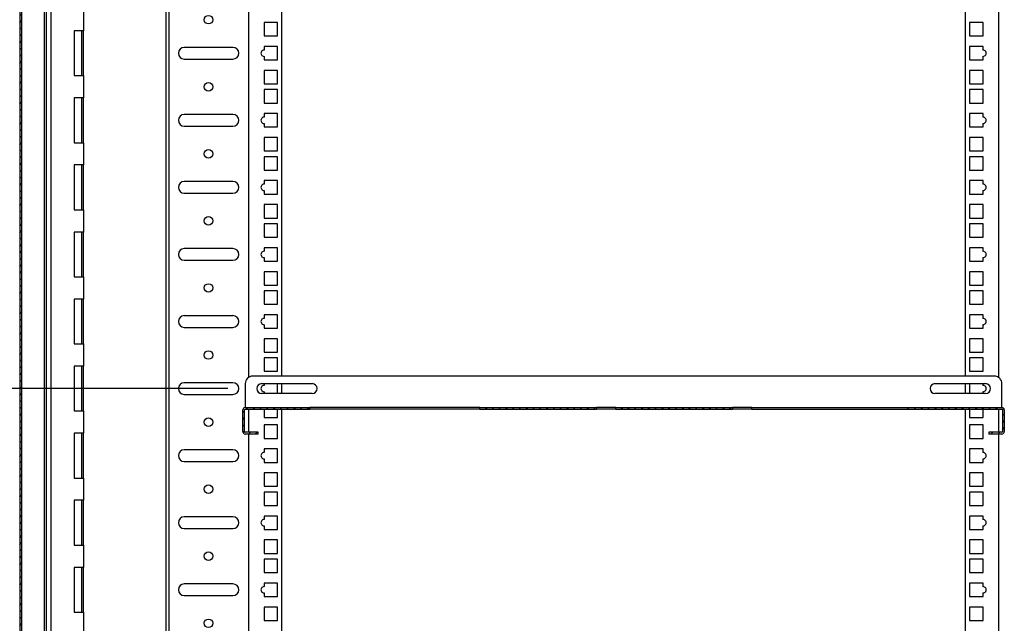
# Model space of a CAD drawing. Extents: x -2 to 258, y 0 to 188.
# Drawn here: x 24 to 49, y 74 to 90 of the extents above; entities that cross this region are included whole.
import ezdxf

# ---------------------------------------------------------------- set-up
doc = ezdxf.new("R2010")
doc.units = 0
doc.header["$LTSCALE"] = 3
doc.header["$MEASUREMENT"] = 0
doc.layers.get('Defpoints').update_dxf_attribs({"linetype": 'CONTINUOUS'})
doc.layers.add('DIM', color=7, linetype='CONTINUOUS')
doc.layers.add('OBJECT', color=7, linetype='CONTINUOUS')
doc.styles.add('TXT', font='TXT.shx', dxfattribs={"width": 0.75})
doc.dimstyles.new('23NSTD', dxfattribs={"dimscale": 12, "dimtxt": 0.125, "dimasz": 0.18, "dimexe": 0.093, "dimexo": 0.063, "dimgap": 0.09, "dimtad": 0, "dimtih": 1, "dimtoh": 1, "dimzin": 0, "dimdsep": 46, "dimtxsty": 'TXT', "dimcen": 0.09, "dimadec": 0, "dimazin": 0, "dimtfac": 1, "dimtofl": 0, "dimtmove": 0, "dimatfit": 0, "dimfxl": 1, "dimtolj": 1, "dimtzin": 0, "dimarcsym": 0})
pattern_1 = [(45, (138.80187, 149.99785), (-0.08838835, 0.08838835), [])]

# ---------------------------------------------------------------- blocks, each defined once
blk = doc.blocks.new('*D12')
at = {"layer": 'Defpoints', "color": 0}
for p in [(29.735, 106.21), (13.819, 79.96), (29.735, 79.96)]:
    blk.add_point(p, dxfattribs=at)
at = {"layer": 'DIM', "color": 0, "lineweight": -2}
for p, q in [((28.979, 106.21), (12.703, 106.21)), ((13.819, 104.05), (13.819, 96.134)), ((13.819, 82.12), (13.819, 89.974)), ((28.979, 79.96), (12.703, 79.96))]:
    blk.add_line(p, q, dxfattribs=at)
at = {"layer": 'DIM', "color": 0}
for points in [[(13.459, 104.05), (14.179, 104.05), (13.819, 106.21)], [(13.459, 82.12), (14.179, 82.12), (13.819, 79.96)]]:
    blk.add_solid(points, dxfattribs=at)
at = {"layer": 'DIM', "color": 0, "insert": (13.819, 93.054), "char_height": 1.5, "attachment_point": 5}
blk.add_mtext('\\A1;26.25 [666.8]\\PBETWEEN SHELVES', dxfattribs=at)

msp = doc.modelspace()

# ---------------------------------------------------------------- hatches: boundary and pattern name
at = {"layer": 'OBJECT'}
h = msp.add_hatch(dxfattribs=at)
h.set_pattern_fill('ANSI31', color=256, style=0)
h.set_pattern_definition([(45, (134.86437, 149.37285), (-0.08838835, 0.08838835), [])])
edge = h.paths.add_edge_path(flags=0)
edge.add_line((24.087, 131.599), (24.087, 131.296))
edge.add_line((24.087, 131.296), (24.134, 131.296))
edge.add_line((24.134, 131.296), (24.134, 131.599))
edge.add_arc((24.072, 131.599), 0.062, 0, 90)
edge.add_line((24.072, 131.661), (23.616, 131.661))
edge.add_arc((23.616, 131.599), 0.062, 90, 180)
edge.add_line((23.554, 131.599), (23.554, 52.785))
edge.add_arc((23.616, 52.785), 0.062, 180, 270)
edge.add_line((23.616, 52.723), (24.072, 52.723))
edge.add_arc((24.072, 52.785), 0.062, 270, 360)
edge.add_line((24.134, 52.785), (24.134, 53.088))
edge.add_line((24.134, 53.088), (24.087, 53.088))
edge.add_line((24.087, 53.088), (24.087, 52.785))
edge.add_arc((24.072, 52.785), 0.015, 270, 360, ccw=False)
edge.add_line((24.072, 52.77), (23.616, 52.77))
edge.add_arc((23.616, 52.785), 0.015, 180, 270, ccw=False)
edge.add_line((23.601, 52.785), (23.601, 131.599))
edge.add_arc((23.616, 131.599), 0.015, 90, 180, ccw=False)
edge.add_line((23.616, 131.614), (24.072, 131.614))
edge.add_arc((24.072, 131.599), 0.015, 0, 90, ccw=False)
h = msp.add_hatch(dxfattribs=at)
h.set_pattern_fill('ANSI31', color=256, style=0)
h.set_pattern_definition([(45, (134.86437, 149.99785), (-0.08838835, 0.08838835), [])])
edge = h.paths.add_edge_path(flags=0)
edge.add_arc((29.435, 79.404), 0.015, 90, 180, ccw=False)
edge.add_line((29.435, 79.419), (31.118, 79.419))
edge.add_line((31.118, 79.419), (31.118, 79.466))
edge.add_line((31.118, 79.466), (29.435, 79.466))
edge.add_arc((29.435, 79.404), 0.062, 90, 180)
edge.add_line((29.373, 79.404), (29.373, 78.836))
edge.add_arc((29.435, 78.836), 0.062, 180, 270)
edge.add_line((29.435, 78.774), (29.774, 78.774))
edge.add_line((29.774, 78.774), (29.774, 78.821))
edge.add_line((29.774, 78.821), (29.435, 78.821))
edge.add_arc((29.435, 78.836), 0.015, 180, 270, ccw=False)
edge.add_line((29.42, 78.836), (29.42, 79.404))
h = msp.add_hatch(dxfattribs=at)
h.set_pattern_fill('ANSI31', color=256, style=0)
h.set_pattern_definition(pattern_1)
h.paths.add_polyline_path([(38.599, 79.419), (38.599, 79.466), (35.557, 79.466), (35.557, 79.419)], flags=0)
h = msp.add_hatch(dxfattribs=at)
h.set_pattern_fill('ANSI31', color=256, style=0)
h.set_pattern_definition(pattern_1)
h.paths.add_polyline_path([(42.142, 79.419), (42.142, 79.466), (39.1, 79.466), (39.1, 79.419)], flags=0)
h = msp.add_hatch(dxfattribs=at)
h.set_pattern_fill('ANSI31', color=256, style=0)
h.set_pattern_definition([(45, (142.73937, 149.99785), (-0.08838835, 0.08838835), [])])
edge = h.paths.add_edge_path(flags=0)
edge.add_arc((49.169, 79.404), 0.062, 0, 90)
edge.add_line((49.169, 79.466), (46.581, 79.466))
edge.add_line((46.581, 79.466), (46.581, 79.419))
edge.add_line((46.581, 79.419), (49.169, 79.419))
edge.add_arc((49.169, 79.404), 0.015, 0, 90, ccw=False)
edge.add_line((49.184, 79.404), (49.184, 78.836))
edge.add_arc((49.169, 78.836), 0.015, 270, 360, ccw=False)
edge.add_line((49.169, 78.821), (48.83, 78.821))
edge.add_line((48.83, 78.821), (48.83, 78.774))
edge.add_line((48.83, 78.774), (49.169, 78.774))
edge.add_arc((49.169, 78.836), 0.062, 270, 360)
edge.add_line((49.231, 78.836), (49.231, 79.404))

# ---------------------------------------------------------------- linework, layer by layer
for p, q in [((23.554, 131.599), (23.554, 52.785)), ((23.601, 131.599), (23.601, 52.785)), ((27.365, 131.647), (27.365, 52.772)), ((27.443, 131.647), (27.443, 52.772)), ((30.385, 105.669), (30.385, 80.285)), ((48.22, 80.285), (48.22, 105.669)), ((29.517, 105.024), (29.517, 80.248)), ((49.088, 80.248), (49.088, 105.024)), ((24.241, 91.737), (24.241, 52.723)), ((24.194, 91.669), (24.194, 52.723)), ((24.365, 90.992), (24.365, 51.303)), ((25.215, 89.875), (25.215, 89.294)), ((29.929, 89.51), (29.929, 89.16)), ((30.279, 89.51), (29.929, 89.51)), ((30.279, 89.16), (30.279, 89.51)), ((48.676, 89.51), (48.326, 89.51)), ((48.326, 89.51), (48.326, 89.16)), ((48.676, 89.16), (48.676, 89.51)), ((24.978, 89.294), (24.978, 88.125)), ((25.153, 89.294), (24.978, 89.294)), ((25.215, 89.294), (25.153, 89.294)), ((25.168, 89.294), (25.168, 88.125)), ((25.215, 88.125), (25.215, 89.294)), ((29.929, 89.16), (30.279, 89.16)), ((48.326, 89.16), (48.676, 89.16)), ((29.115, 88.862), (27.845, 88.862)), ((29.929, 88.885), (29.929, 88.792)), ((30.279, 88.885), (29.929, 88.885)), ((30.279, 88.535), (30.279, 88.885)), ((48.676, 88.885), (48.326, 88.885)), ((48.326, 88.885), (48.326, 88.535)), ((48.676, 88.792), (48.676, 88.885)), ((29.929, 88.627), (29.929, 88.535)), ((48.676, 88.535), (48.676, 88.627)), ((27.845, 88.557), (29.115, 88.557)), ((29.929, 88.535), (30.279, 88.535)), ((48.326, 88.535), (48.676, 88.535)), ((24.978, 88.125), (25.153, 88.125)), ((25.153, 88.125), (25.215, 88.125)), ((25.215, 88.125), (25.215, 87.544)), ((29.929, 88.26), (29.929, 87.91)), ((30.279, 88.26), (29.929, 88.26)), ((30.279, 87.91), (30.279, 88.26)), ((48.676, 88.26), (48.326, 88.26)), ((48.326, 88.26), (48.326, 87.91)), ((48.676, 87.91), (48.676, 88.26)), ((29.929, 87.91), (30.279, 87.91)), ((48.326, 87.91), (48.676, 87.91)), ((29.929, 87.76), (29.929, 87.41)), ((30.279, 87.76), (29.929, 87.76)), ((30.279, 87.41), (30.279, 87.76)), ((48.676, 87.76), (48.326, 87.76)), ((48.326, 87.76), (48.326, 87.41)), ((48.676, 87.41), (48.676, 87.76)), ((24.978, 87.544), (24.978, 86.375)), ((25.153, 87.544), (24.978, 87.544)), ((25.215, 87.544), (25.153, 87.544)), ((25.168, 87.544), (25.168, 86.375)), ((25.215, 86.375), (25.215, 87.544)), ((29.929, 87.41), (30.279, 87.41)), ((48.326, 87.41), (48.676, 87.41)), ((29.115, 87.112), (27.845, 87.112)), ((29.929, 87.135), (29.929, 87.042)), ((30.279, 87.135), (29.929, 87.135)), ((30.279, 86.785), (30.279, 87.135)), ((48.676, 87.135), (48.326, 87.135)), ((48.326, 87.135), (48.326, 86.785)), ((48.676, 87.042), (48.676, 87.135)), ((27.845, 86.807), (29.115, 86.807)), ((29.929, 86.877), (29.929, 86.785)), ((48.676, 86.785), (48.676, 86.877)), ((29.929, 86.785), (30.279, 86.785)), ((48.326, 86.785), (48.676, 86.785)), ((24.978, 86.375), (25.153, 86.375)), ((25.153, 86.375), (25.215, 86.375)), ((25.215, 86.375), (25.215, 85.794)), ((29.929, 86.51), (29.929, 86.16)), ((30.279, 86.51), (29.929, 86.51)), ((30.279, 86.16), (30.279, 86.51)), ((48.676, 86.51), (48.326, 86.51)), ((48.326, 86.51), (48.326, 86.16)), ((48.676, 86.16), (48.676, 86.51)), ((29.929, 86.16), (30.279, 86.16)), ((48.326, 86.16), (48.676, 86.16)), ((24.978, 85.794), (24.978, 84.625)), ((25.153, 85.794), (24.978, 85.794)), ((25.215, 85.794), (25.153, 85.794)), ((25.168, 85.794), (25.168, 84.625)), ((25.215, 84.625), (25.215, 85.794)), ((29.929, 86.01), (29.929, 85.66)), ((30.279, 86.01), (29.929, 86.01)), ((30.279, 85.66), (30.279, 86.01)), ((48.676, 86.01), (48.326, 86.01)), ((48.326, 86.01), (48.326, 85.66)), ((48.676, 85.66), (48.676, 86.01)), ((29.929, 85.66), (30.279, 85.66)), ((48.326, 85.66), (48.676, 85.66)), ((29.115, 85.362), (27.845, 85.362)), ((29.929, 85.385), (29.929, 85.292)), ((30.279, 85.385), (29.929, 85.385)), ((30.279, 85.035), (30.279, 85.385)), ((48.676, 85.385), (48.326, 85.385)), ((48.326, 85.385), (48.326, 85.035)), ((48.676, 85.292), (48.676, 85.385)), ((27.845, 85.057), (29.115, 85.057)), ((29.929, 85.127), (29.929, 85.035)), ((29.929, 85.035), (30.279, 85.035)), ((48.326, 85.035), (48.676, 85.035)), ((48.676, 85.035), (48.676, 85.127)), ((29.929, 84.76), (29.929, 84.41)), ((30.279, 84.76), (29.929, 84.76)), ((30.279, 84.41), (30.279, 84.76)), ((48.326, 84.76), (48.326, 84.41)), ((48.676, 84.76), (48.326, 84.76)), ((48.676, 84.41), (48.676, 84.76)), ((24.978, 84.625), (25.153, 84.625)), ((25.153, 84.625), (25.215, 84.625)), ((25.215, 84.625), (25.215, 84.044)), ((29.929, 84.41), (30.279, 84.41)), ((29.929, 84.26), (29.929, 83.91)), ((30.279, 84.26), (29.929, 84.26)), ((30.279, 83.91), (30.279, 84.26)), ((48.326, 84.41), (48.676, 84.41)), ((48.676, 84.26), (48.326, 84.26)), ((48.326, 84.26), (48.326, 83.91)), ((48.676, 83.91), (48.676, 84.26)), ((24.978, 84.044), (24.978, 82.875)), ((25.153, 84.044), (24.978, 84.044)), ((25.215, 84.044), (25.153, 84.044)), ((25.168, 84.044), (25.168, 82.875)), ((25.215, 82.875), (25.215, 84.044)), ((29.929, 83.91), (30.279, 83.91)), ((48.326, 83.91), (48.676, 83.91)), ((29.115, 83.612), (27.845, 83.612)), ((29.929, 83.635), (29.929, 83.542)), ((30.279, 83.635), (29.929, 83.635)), ((30.279, 83.285), (30.279, 83.635)), ((48.676, 83.635), (48.326, 83.635)), ((48.326, 83.635), (48.326, 83.285)), ((48.676, 83.542), (48.676, 83.635)), ((27.845, 83.307), (29.115, 83.307)), ((29.929, 83.377), (29.929, 83.285)), ((29.929, 83.285), (30.279, 83.285)), ((48.326, 83.285), (48.676, 83.285)), ((48.676, 83.285), (48.676, 83.377)), ((29.929, 83.01), (29.929, 82.66)), ((30.279, 83.01), (29.929, 83.01)), ((30.279, 82.66), (30.279, 83.01)), ((48.676, 83.01), (48.326, 83.01)), ((48.326, 83.01), (48.326, 82.66)), ((48.676, 82.66), (48.676, 83.01)), ((24.978, 82.875), (25.153, 82.875)), ((25.153, 82.875), (25.215, 82.875)), ((25.215, 82.875), (25.215, 82.294)), ((29.929, 82.66), (30.279, 82.66)), ((29.929, 82.51), (29.929, 82.16)), ((30.279, 82.51), (29.929, 82.51)), ((30.279, 82.16), (30.279, 82.51)), ((48.326, 82.66), (48.676, 82.66)), ((48.676, 82.51), (48.326, 82.51)), ((48.326, 82.51), (48.326, 82.16)), ((48.676, 82.16), (48.676, 82.51)), ((24.978, 82.294), (24.978, 81.125)), ((25.153, 82.294), (24.978, 82.294)), ((25.215, 82.294), (25.153, 82.294)), ((25.168, 82.294), (25.168, 81.125)), ((25.215, 81.125), (25.215, 82.294)), ((29.929, 82.16), (30.279, 82.16)), ((48.326, 82.16), (48.676, 82.16)), ((29.115, 81.862), (27.845, 81.862)), ((29.929, 81.885), (29.929, 81.792)), ((30.279, 81.885), (29.929, 81.885)), ((30.279, 81.535), (30.279, 81.885)), ((48.676, 81.885), (48.326, 81.885)), ((48.326, 81.885), (48.326, 81.535)), ((48.676, 81.792), (48.676, 81.885)), ((27.845, 81.557), (29.115, 81.557)), ((29.929, 81.627), (29.929, 81.535)), ((29.929, 81.535), (30.279, 81.535)), ((48.326, 81.535), (48.676, 81.535)), ((48.676, 81.535), (48.676, 81.627)), ((29.929, 81.26), (29.929, 80.91)), ((30.279, 81.26), (29.929, 81.26)), ((30.279, 80.91), (30.279, 81.26)), ((48.676, 81.26), (48.326, 81.26)), ((48.326, 81.26), (48.326, 80.91)), ((48.676, 80.91), (48.676, 81.26)), ((24.978, 81.125), (25.153, 81.125)), ((25.153, 81.125), (25.215, 81.125)), ((25.215, 81.125), (25.215, 80.544)), ((29.929, 80.91), (30.279, 80.91)), ((48.326, 80.91), (48.676, 80.91)), ((29.929, 80.76), (29.929, 80.41)), ((30.279, 80.76), (29.929, 80.76)), ((30.279, 80.41), (30.279, 80.76)), ((48.676, 80.76), (48.326, 80.76)), ((48.326, 80.76), (48.326, 80.41)), ((48.676, 80.41), (48.676, 80.76)), ((24.978, 80.544), (24.978, 79.375)), ((25.153, 80.544), (24.978, 80.544)), ((25.215, 80.544), (25.153, 80.544)), ((25.168, 80.544), (25.168, 79.375)), ((25.215, 79.375), (25.215, 80.544)), ((29.929, 80.41), (30.279, 80.41)), ((48.326, 80.41), (48.676, 80.41)), ((48.973, 80.285), (29.632, 80.285)), ((29.115, 80.112), (27.845, 80.112)), ((29.435, 80.088), (29.435, 79.481)), ((29.863, 80.088), (31.181, 80.088)), ((29.929, 80.088), (29.929, 80.042)), ((29.929, 79.877), (29.929, 79.832)), ((30.279, 79.832), (30.279, 80.088)), ((30.385, 80.088), (30.385, 79.832)), ((47.423, 80.088), (48.742, 80.088)), ((48.22, 79.832), (48.22, 80.088)), ((48.326, 80.088), (48.326, 79.832)), ((48.676, 80.042), (48.676, 80.088)), ((48.676, 79.832), (48.676, 79.877)), ((49.169, 79.481), (49.169, 80.088)), ((27.845, 79.807), (29.115, 79.807)), ((31.181, 79.832), (29.863, 79.832)), ((48.742, 79.832), (47.423, 79.832)), ((24.978, 79.375), (25.153, 79.375)), ((25.153, 79.375), (25.215, 79.375)), ((25.215, 79.375), (25.215, 78.794)), ((29.373, 78.836), (29.373, 79.404)), ((29.42, 78.836), (29.42, 79.404)), ((29.435, 79.481), (29.435, 79.466)), ((29.435, 79.466), (31.118, 79.466)), ((29.435, 79.419), (31.118, 79.419)), ((29.517, 79.419), (29.517, 78.821)), ((29.929, 79.419), (29.929, 79.207)), ((30.279, 79.207), (30.279, 79.419)), ((30.385, 79.419), (30.385, 52.772)), ((31.174, 79.466), (31.118, 79.466)), ((31.118, 79.466), (31.118, 79.419)), ((31.174, 79.419), (31.118, 79.419)), ((35.557, 79.466), (31.174, 79.466)), ((35.557, 79.419), (31.174, 79.419)), ((35.557, 79.466), (38.599, 79.466)), ((35.557, 79.419), (35.557, 79.466)), ((35.557, 79.419), (38.599, 79.419)), ((38.655, 79.466), (38.599, 79.466)), ((38.599, 79.466), (38.599, 79.419)), ((38.655, 79.419), (38.599, 79.419)), ((39.1, 79.466), (38.655, 79.466)), ((39.1, 79.419), (38.655, 79.419)), ((39.1, 79.466), (42.142, 79.466)), ((39.1, 79.419), (39.1, 79.466)), ((39.1, 79.419), (42.142, 79.419)), ((42.198, 79.466), (42.142, 79.466)), ((42.142, 79.466), (42.142, 79.419)), ((42.198, 79.419), (42.142, 79.419)), ((42.643, 79.466), (42.198, 79.466)), ((42.643, 79.419), (42.198, 79.419)), ((42.643, 79.466), (49.169, 79.466)), ((42.643, 79.419), (42.643, 79.466)), ((42.643, 79.419), (49.169, 79.419)), ((48.22, 52.772), (48.22, 79.419)), ((48.326, 79.419), (48.326, 79.207)), ((48.676, 79.207), (48.676, 79.419)), ((49.088, 78.821), (49.088, 79.419)), ((49.169, 79.466), (49.169, 79.481)), ((49.184, 79.404), (49.184, 78.836)), ((49.231, 79.404), (49.231, 78.836)), ((29.929, 79.207), (30.279, 79.207)), ((48.326, 79.207), (48.676, 79.207)), ((29.929, 79.01), (29.929, 78.66)), ((30.279, 79.01), (29.929, 79.01)), ((30.279, 78.66), (30.279, 79.01)), ((48.676, 79.01), (48.326, 79.01)), ((48.326, 79.01), (48.326, 78.66)), ((48.676, 78.66), (48.676, 79.01)), ((24.978, 78.794), (24.978, 77.625)), ((25.153, 78.794), (24.978, 78.794)), ((25.215, 78.794), (25.153, 78.794)), ((25.168, 78.794), (25.168, 77.625)), ((25.215, 77.625), (25.215, 78.794)), ((29.774, 78.821), (29.435, 78.821)), ((29.774, 78.774), (29.435, 78.774)), ((29.517, 78.774), (29.517, 52.772)), ((29.774, 78.774), (29.774, 78.821)), ((29.929, 78.66), (30.279, 78.66)), ((48.326, 78.66), (48.676, 78.66)), ((49.169, 78.821), (48.83, 78.821)), ((48.83, 78.821), (48.83, 78.774)), ((49.169, 78.774), (48.83, 78.774)), ((49.088, 52.772), (49.088, 78.774)), ((29.115, 78.362), (27.845, 78.362)), ((29.929, 78.385), (29.929, 78.292)), ((30.279, 78.385), (29.929, 78.385)), ((30.279, 78.035), (30.279, 78.385)), ((48.676, 78.385), (48.326, 78.385)), ((48.326, 78.385), (48.326, 78.035)), ((48.676, 78.292), (48.676, 78.385)), ((29.929, 78.127), (29.929, 78.035)), ((48.676, 78.035), (48.676, 78.127)), ((27.845, 78.057), (29.115, 78.057)), ((29.929, 78.035), (30.279, 78.035)), ((48.326, 78.035), (48.676, 78.035)), ((24.978, 77.625), (25.153, 77.625)), ((25.153, 77.625), (25.215, 77.625)), ((25.215, 77.625), (25.215, 77.044)), ((29.929, 77.76), (29.929, 77.41)), ((30.279, 77.76), (29.929, 77.76)), ((30.279, 77.41), (30.279, 77.76)), ((48.676, 77.76), (48.326, 77.76)), ((48.326, 77.76), (48.326, 77.41)), ((48.676, 77.41), (48.676, 77.76)), ((29.929, 77.41), (30.279, 77.41)), ((48.326, 77.41), (48.676, 77.41)), ((24.978, 77.044), (24.978, 75.875)), ((25.153, 77.044), (24.978, 77.044)), ((25.215, 77.044), (25.153, 77.044)), ((25.168, 77.044), (25.168, 75.875)), ((25.215, 75.875), (25.215, 77.044)), ((29.929, 77.26), (29.929, 76.91)), ((30.279, 77.26), (29.929, 77.26)), ((30.279, 76.91), (30.279, 77.26)), ((48.676, 77.26), (48.326, 77.26)), ((48.326, 77.26), (48.326, 76.91)), ((48.676, 76.91), (48.676, 77.26)), ((29.929, 76.91), (30.279, 76.91)), ((48.326, 76.91), (48.676, 76.91)), ((29.115, 76.612), (27.845, 76.612)), ((29.929, 76.635), (29.929, 76.542)), ((30.279, 76.635), (29.929, 76.635)), ((30.279, 76.285), (30.279, 76.635)), ((48.676, 76.635), (48.326, 76.635)), ((48.326, 76.635), (48.326, 76.285)), ((48.676, 76.542), (48.676, 76.635)), ((27.845, 76.307), (29.115, 76.307)), ((29.929, 76.377), (29.929, 76.285)), ((29.929, 76.285), (30.279, 76.285)), ((48.326, 76.285), (48.676, 76.285)), ((48.676, 76.285), (48.676, 76.377)), ((29.929, 76.01), (29.929, 75.66)), ((30.279, 76.01), (29.929, 76.01)), ((30.279, 75.66), (30.279, 76.01)), ((48.676, 76.01), (48.326, 76.01)), ((48.326, 76.01), (48.326, 75.66)), ((48.676, 75.66), (48.676, 76.01)), ((24.978, 75.875), (25.153, 75.875)), ((25.153, 75.875), (25.215, 75.875)), ((25.215, 75.875), (25.215, 75.294)), ((29.929, 75.66), (30.279, 75.66)), ((29.929, 75.51), (29.929, 75.16)), ((30.279, 75.51), (29.929, 75.51)), ((30.279, 75.16), (30.279, 75.51)), ((48.326, 75.66), (48.676, 75.66)), ((48.676, 75.51), (48.326, 75.51)), ((48.326, 75.51), (48.326, 75.16)), ((48.676, 75.16), (48.676, 75.51)), ((24.978, 75.294), (24.978, 74.125)), ((25.153, 75.294), (24.978, 75.294)), ((25.215, 75.294), (25.153, 75.294)), ((25.168, 75.294), (25.168, 74.125)), ((25.215, 74.125), (25.215, 75.294)), ((29.929, 75.16), (30.279, 75.16)), ((48.326, 75.16), (48.676, 75.16)), ((29.115, 74.862), (27.845, 74.862)), ((29.929, 74.885), (29.929, 74.792)), ((30.279, 74.885), (29.929, 74.885)), ((30.279, 74.535), (30.279, 74.885)), ((48.326, 74.885), (48.326, 74.535)), ((48.676, 74.885), (48.326, 74.885)), ((48.676, 74.792), (48.676, 74.885)), ((27.845, 74.557), (29.115, 74.557)), ((29.929, 74.627), (29.929, 74.535)), ((29.929, 74.535), (30.279, 74.535)), ((48.326, 74.535), (48.676, 74.535)), ((48.676, 74.535), (48.676, 74.627)), ((29.929, 74.26), (29.929, 73.91)), ((30.279, 74.26), (29.929, 74.26)), ((30.279, 73.91), (30.279, 74.26)), ((48.676, 74.26), (48.326, 74.26)), ((48.326, 74.26), (48.326, 73.91)), ((48.676, 73.91), (48.676, 74.26)), ((24.978, 74.125), (25.153, 74.125)), ((25.153, 74.125), (25.215, 74.125)), ((25.215, 74.125), (25.215, 73.544)), ((29.929, 73.91), (30.279, 73.91)), ((48.326, 73.91), (48.676, 73.91))]:
    msp.add_line(p, q, dxfattribs=at)
for centre in [(28.48, 89.585), (28.48, 87.835), (28.48, 86.085), (28.48, 84.335), (28.48, 82.585), (28.48, 80.835), (28.48, 79.085), (28.48, 77.335), (28.48, 75.585), (28.48, 73.835)]:
    msp.add_circle(centre, 0.112, dxfattribs=at)
for centre, radius, start, end in [((27.845, 88.71), 0.153, 90, 270), ((29.115, 88.71), 0.153, 270, 90), ((29.928, 88.71), 0.0825, 89.6528, 270.3472), ((48.676, 88.71), 0.0825, 269.6528, 90.3472), ((27.845, 86.96), 0.153, 90, 270), ((29.115, 86.96), 0.153, 270, 90), ((29.928, 86.96), 0.0825, 89.6528, 270.3472), ((48.676, 86.96), 0.0825, 269.6528, 90.3472), ((27.845, 85.21), 0.153, 90, 270), ((29.115, 85.21), 0.153, 270, 90), ((29.928, 85.21), 0.0825, 89.6528, 270.3472), ((48.676, 85.21), 0.0825, 269.6528, 90.3472), ((27.845, 83.46), 0.153, 90, 270), ((29.115, 83.46), 0.153, 270, 90), ((29.928, 83.46), 0.0825, 89.6528, 270.3472), ((48.676, 83.46), 0.0825, 269.6528, 90.3472), ((27.845, 81.71), 0.153, 90, 270), ((29.115, 81.71), 0.153, 270, 90), ((29.928, 81.71), 0.0825, 89.6528, 270.3472), ((48.676, 81.71), 0.0825, 269.6528, 90.3472), ((29.632, 80.088), 0.197, 90, 180), ((48.973, 80.088), 0.197, 0, 90), ((27.845, 79.96), 0.153, 90, 270), ((29.115, 79.96), 0.153, 270, 90), ((29.863, 79.96), 0.128, 90, 270), ((29.928, 79.96), 0.0825, 89.6528, 270.3472), ((31.181, 79.96), 0.128, 270, 90), ((47.423, 79.96), 0.128, 90, 270), ((48.676, 79.96), 0.0825, 269.6528, 90.3472), ((48.742, 79.96), 0.128, 270, 90), ((29.435, 79.404), 0.062, 90, 180), ((29.435, 79.404), 0.015, 90, 180), ((49.169, 79.404), 0.062, 0, 90), ((49.169, 79.404), 0.015, 0, 90), ((29.435, 78.836), 0.062, 180, 270), ((29.435, 78.836), 0.015, 180, 270), ((49.169, 78.836), 0.015, 270, 0), ((49.169, 78.836), 0.062, 270, 0), ((27.845, 78.21), 0.153, 90, 270), ((29.115, 78.21), 0.153, 270, 90), ((29.928, 78.21), 0.0825, 89.6528, 270.3472), ((48.676, 78.21), 0.0825, 269.6528, 90.3472), ((27.845, 76.46), 0.153, 90, 270), ((29.115, 76.46), 0.153, 270, 90), ((29.928, 76.46), 0.0825, 89.6528, 270.3472), ((48.676, 76.46), 0.0825, 269.6528, 90.3472), ((27.845, 74.71), 0.153, 90, 270), ((29.115, 74.71), 0.153, 270, 90), ((29.928, 74.71), 0.0825, 89.6528, 270.3472), ((48.676, 74.71), 0.0825, 269.6528, 90.3472)]:
    msp.add_arc(centre, radius, start, end, dxfattribs=at)

# ---------------------------------------------------------------- dimensions: what is measured, and where the dimension line sits
at = {"layer": 'DIM'}
dim = msp.add_linear_dim(base=(13.819, 79.96), p1=(29.735, 106.21), p2=(29.735, 79.96), angle=90, text='<>\\PBETWEEN SHELVES', dimstyle='23NSTD', dxfattribs=at)
dim.commit()
dim.dimension.update_dxf_attribs({"geometry": '*D12', "text_midpoint": (13.819, 93.054), "dimtype": 160})

doc.saveas('drawing.dxf')
